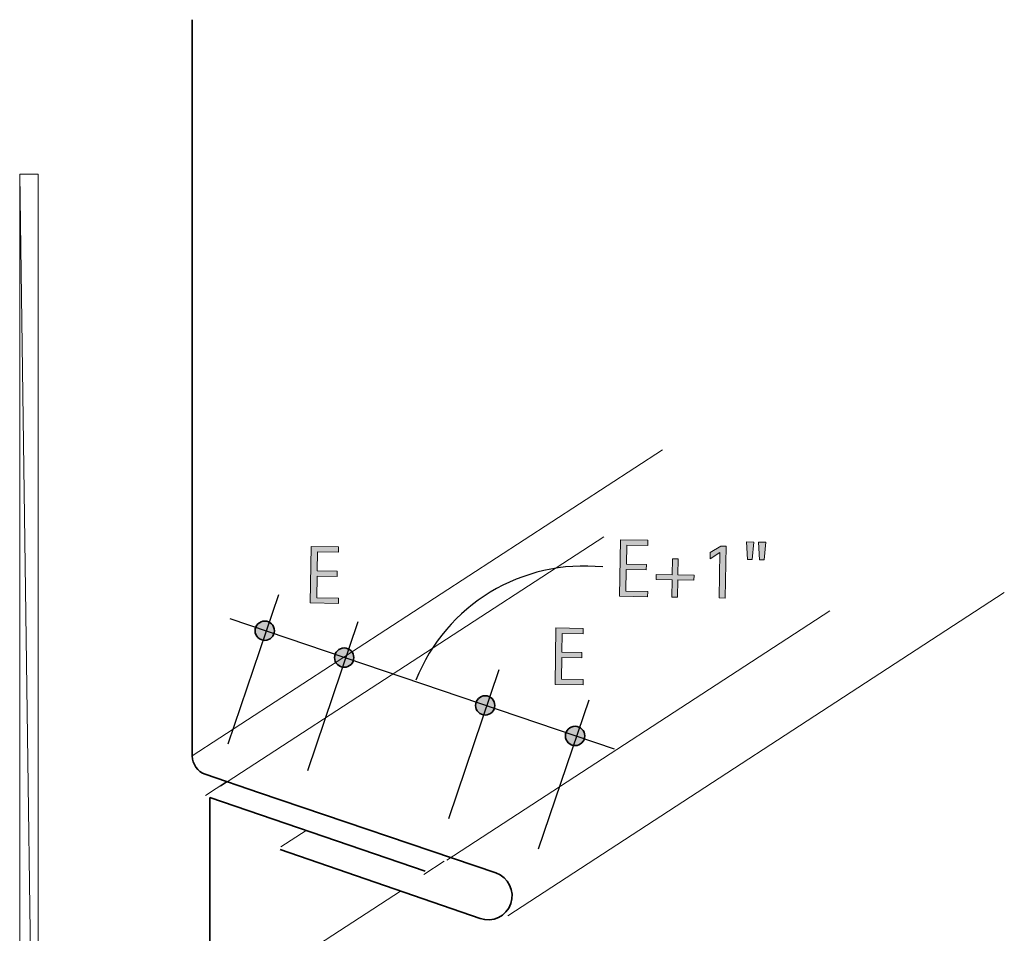
# Model space of a CAD drawing. Units: inches. Extents: x 1413 to 1577, y 332 to 524.
# Drawn here: x 1413 to 1539, y 407 to 524 of the extents above; entities that cross this region are included whole.
import ezdxf

# ---------------------------------------------------------------- set-up
doc = ezdxf.new("R2010")
doc.units = ezdxf.units.IN
doc.header["$MEASUREMENT"] = 0
doc.linetypes.add('AI-Linetype-1', pattern=[87.740639, 58.493759, -29.24688])
doc.linetypes.add('AI-Linetype-2', pattern=[87.740639, 58.493759, -29.24688])
for name, color, linetype in [('AXON-COPPER', 7, 'Continuous'), ('BASE-COPPER', 7, 'Continuous'), ('BASE-OTHER', 7, 'Continuous'), ('CDATEXT', 7, 'Continuous')]:
    doc.layers.add(name, color=color, linetype=linetype)

# ---------------------------------------------------------------- blocks, each defined once
blk = doc.blocks.new('block 2')
at = {"layer": 'AXON-COPPER', "color": 20, "linetype": 'AI-Linetype-1', "lineweight": 18}
blk.add_lwpolyline([(1467.77, 416.33), (1527.15, 454.99)], dxfattribs=at)
blk = doc.blocks.new('block 3')
at = {"layer": 'AXON-COPPER', "color": 20, "lineweight": 18}
blk.add_lwpolyline([(1475.57, 409.2), (1539.1, 450.57)], dxfattribs=at)
blk = doc.blocks.new('block 4')
at = {"layer": 'AXON-COPPER', "color": 20, "lineweight": 18}
blk.add_lwpolyline([(1435.2, 429.66), (1495.38, 468.84)], dxfattribs=at)
blk = doc.blocks.new('block 5')
at = {"layer": 'AXON-COPPER', "color": 20, "lineweight": 18}
blk.add_lwpolyline([(1437.44, 396.48), (1461.83, 412.37)], dxfattribs=at)
blk = doc.blocks.new('block 6')
at = {"layer": 'AXON-COPPER', "color": 20, "lineweight": 18}
blk.add_lwpolyline([(1446.55, 418.04), (1449.76, 420.13)], dxfattribs=at)
blk = doc.blocks.new('block 7')
at = {"layer": 'AXON-COPPER', "color": 20, "lineweight": 18}
blk.add_lwpolyline([(1464.83, 414.49), (1467.41, 416.18)], dxfattribs=at)
blk = doc.blocks.new('block 8')
at = {"layer": 'AXON-COPPER', "color": 20, "lineweight": 18}
blk.add_lwpolyline([(1436.9, 424.59), (1439.63, 426.37)], dxfattribs=at)
blk = doc.blocks.new('block 9')
at = {"layer": 'AXON-COPPER', "color": 20, "linetype": 'AI-Linetype-2', "lineweight": 18}
blk.add_lwpolyline([(1438.83, 425.79), (1501.11, 466.34)], dxfattribs=at)
blk = doc.blocks.new('block 11')
at = {"layer": 'BASE-OTHER', "color": 250, "lineweight": 9}
for points in [[(1415.49, 332.13), (1413.12, 332.13), (1413.12, 504.1), (1415.49, 332.13)], [(1415.49, 332.13), (1413.12, 504.1), (1415.49, 504.1), (1415.49, 332.13)]]:
    blk.add_lwpolyline(points, dxfattribs=at)
blk = doc.blocks.new('block 16')
at = {"layer": 'BASE-COPPER', "color": 20, "lineweight": 35}
blk.add_open_spline([(1435.2, 523.86), (1435.2, 523.86), (1435.2, 429.66), (1435.2, 429.66), (1435.2, 428.6), (1435.87, 427.67), (1436.87, 427.32), (1436.87, 427.32), (1443.82, 424.92), (1443.82, 424.92)], degree=3, knots=[0, 0, 0, 0, 1, 1, 1, 2, 2, 2, 3, 3, 3, 3], dxfattribs=at)
blk = doc.blocks.new('block 17')
at = {"layer": 'BASE-COPPER', "color": 20, "lineweight": 35}
blk.add_lwpolyline([(1474.04, 414.69), (1443.82, 424.92)], dxfattribs=at)
blk = doc.blocks.new('block 18')
at = {"layer": 'BASE-COPPER', "color": 20, "lineweight": 35}
blk.add_open_spline([(1472.02, 408.86), (1473.63, 408.3), (1475.39, 409.15), (1475.95, 410.77), (1476.51, 412.38), (1475.65, 414.14), (1474.04, 414.69)], degree=3, knots=[0, 0, 0, 0, 1, 1, 1, 2, 2, 2, 2], dxfattribs=at)
blk = doc.blocks.new('block 19')
at = {"layer": 'BASE-COPPER', "color": 20, "lineweight": 35}
blk.add_lwpolyline([(1472.02, 408.86), (1446.45, 417.67)], dxfattribs=at)
blk = doc.blocks.new('block 20')
at = {"layer": 'BASE-COPPER', "color": 20, "lineweight": 35}
blk.add_lwpolyline([(1437.44, 395.47), (1437.44, 424.36)], dxfattribs=at)
blk = doc.blocks.new('block 21')
at = {"layer": 'BASE-COPPER', "color": 20, "lineweight": 35}
blk.add_lwpolyline([(1464.99, 414.91), (1437.44, 424.36)], dxfattribs=at)
blk = doc.blocks.new('block 31')
at = {"layer": 'CDATEXT', "color": 250, "lineweight": 25}
blk.add_lwpolyline([(1449.97, 427.78), (1456.43, 446.85)], dxfattribs=at)
blk = doc.blocks.new('block 32')
at = {"layer": 'CDATEXT', "color": 250, "lineweight": 25}
blk.add_lwpolyline([(1468.01, 421.67), (1474.47, 440.74)], dxfattribs=at)
blk = doc.blocks.new('block 34')
at = {"layer": 'CDATEXT'}
h = blk.add_hatch(color=250, dxfattribs=at)
h.dxf.hatch_style = 2
h.paths.add_polyline_path([(1450.29, 449.24), (1450.41, 456.47), (1453.91, 456.41), (1453.9, 455.73), (1451.22, 455.78), (1451.18, 453.36), (1453.74, 453.31), (1453.72, 452.63), (1451.17, 452.68), (1451.12, 449.91), (1453.9, 449.86), (1453.89, 449.18)])
at = {"layer": 'CDATEXT', "lineweight": 0}
blk.add_lwpolyline([(1450.29, 449.24), (1450.41, 456.47), (1453.91, 456.41), (1453.9, 455.73), (1451.22, 455.78), (1451.18, 453.36), (1453.74, 453.31), (1453.72, 452.63), (1451.17, 452.68), (1451.12, 449.91), (1453.9, 449.86), (1453.89, 449.18), (1450.29, 449.24)], dxfattribs=at)
blk = doc.blocks.new('block 33')
at = {"layer": 'CDATEXT'}
blk.add_blockref('block 34', (0, 0), dxfattribs=at)
blk = doc.blocks.new('block 35')
at = {"layer": 'CDATEXT', "color": 250, "lineweight": 25}
blk.add_lwpolyline([(1439.99, 447.25), (1489.18, 430.58)], dxfattribs=at)
blk = doc.blocks.new('block 36')
at = {"layer": 'CDATEXT', "color": 250, "lineweight": 25}
blk.add_lwpolyline([(1439.81, 431.23), (1446.27, 450.3)], dxfattribs=at)
blk = doc.blocks.new('block 37')
at = {"layer": 'CDATEXT', "color": 250, "lineweight": 25}
blk.add_lwpolyline([(1479.51, 417.77), (1485.98, 436.83)], dxfattribs=at)
blk = doc.blocks.new('block 39')
at = {"layer": 'CDATEXT'}
h = blk.add_hatch(color=250, dxfattribs=at)
h.dxf.hatch_style = 2
h.paths.add_polyline_path([(1481.61, 438.81), (1481.73, 446.04), (1485.23, 445.98), (1485.22, 445.3), (1482.54, 445.34), (1482.5, 442.92), (1485.05, 442.88), (1485.04, 442.2), (1482.48, 442.24), (1482.44, 439.48), (1485.22, 439.43), (1485.21, 438.75)])
at = {"layer": 'CDATEXT', "lineweight": 0}
blk.add_lwpolyline([(1481.61, 438.81), (1481.73, 446.04), (1485.23, 445.98), (1485.22, 445.3), (1482.54, 445.34), (1482.5, 442.92), (1485.05, 442.88), (1485.04, 442.2), (1482.48, 442.24), (1482.44, 439.48), (1485.22, 439.43), (1485.21, 438.75), (1481.61, 438.81)], dxfattribs=at)
blk = doc.blocks.new('block 38')
at = {"layer": 'CDATEXT'}
blk.add_blockref('block 39', (0, 0), dxfattribs=at)
blk = doc.blocks.new('block 41')
at = {"layer": 'CDATEXT'}
h = blk.add_hatch(color=250, dxfattribs=at)
h.dxf.hatch_style = 2
h.paths.add_polyline_path([(1489.86, 450.09), (1489.98, 457.31), (1493.48, 457.25), (1493.47, 456.57), (1490.79, 456.62), (1490.75, 454.2), (1493.3, 454.16), (1493.29, 453.48), (1490.73, 453.52), (1490.69, 450.75), (1493.47, 450.71), (1493.46, 450.03)])
h = blk.add_hatch(color=250, dxfattribs=at)
h.dxf.hatch_style = 2
h.paths.add_polyline_path([(1502.62, 449.87), (1502.72, 455.71), (1501.45, 454.88), (1501.46, 455.67), (1502.84, 456.51), (1503.51, 456.5), (1503.4, 449.86)])
h = blk.add_hatch(color=250, dxfattribs=at)
h.dxf.hatch_style = 2
h.paths.add_polyline_path([(1506.85, 454.78), (1506.25, 454.79), (1506.11, 457.04), (1507.06, 457.03)])
h.paths.add_polyline_path([(1508.38, 454.75), (1507.78, 454.76), (1507.64, 457.02), (1508.6, 457)])
h = blk.add_hatch(color=250, dxfattribs=at)
h.dxf.hatch_style = 2
h.paths.add_polyline_path([(1497.32, 452.19), (1497.28, 449.96), (1496.57, 449.97), (1496.61, 452.2), (1494.55, 452.24), (1494.56, 452.88), (1496.62, 452.84), (1496.65, 454.9), (1497.37, 454.89), (1497.33, 452.83), (1499.4, 452.8), (1499.39, 452.16)])
at = {"layer": 'CDATEXT', "lineweight": 0}
for points in [[(1489.86, 450.09), (1489.98, 457.31), (1493.48, 457.25), (1493.47, 456.57), (1490.79, 456.62), (1490.75, 454.2), (1493.3, 454.16), (1493.29, 453.48), (1490.73, 453.52), (1490.69, 450.75), (1493.47, 450.71), (1493.46, 450.03), (1489.86, 450.09)], [(1502.62, 449.87), (1502.72, 455.71), (1501.45, 454.88), (1501.46, 455.67), (1502.84, 456.51), (1503.51, 456.5), (1503.4, 449.86), (1502.62, 449.87)], [(1506.85, 454.78), (1506.25, 454.79), (1506.11, 457.04), (1507.06, 457.03), (1506.85, 454.78)], [(1508.38, 454.75), (1507.78, 454.76), (1507.64, 457.02), (1508.6, 457), (1508.38, 454.75)], [(1497.32, 452.19), (1497.28, 449.96), (1496.57, 449.97), (1496.61, 452.2), (1494.55, 452.24), (1494.56, 452.88), (1496.62, 452.84), (1496.65, 454.9), (1497.37, 454.89), (1497.33, 452.83), (1499.4, 452.8), (1499.39, 452.16), (1497.32, 452.19)]]:
    blk.add_lwpolyline(points, dxfattribs=at)
blk = doc.blocks.new('block 40')
at = {"layer": 'CDATEXT'}
blk.add_blockref('block 41', (0, 0), dxfattribs=at)
blk = doc.blocks.new('block 42')
at = {"layer": 'CDATEXT', "color": 250, "lineweight": 25}
blk.add_open_spline([(1487.72, 453.84), (1477.4, 454.91), (1467.64, 448.99), (1463.81, 439.36)], degree=3, dxfattribs=at)
blk = doc.blocks.new('block 45')
h = blk.add_hatch(color=250)
h.dxf.hatch_style = 2
edge = h.paths.add_edge_path()
edge.add_spline(control_points=[(1482.94, 432.22), (1482.94, 431.54), (1483.5, 430.99), (1484.18, 430.99), (1484.86, 430.99), (1485.42, 431.54), (1485.42, 432.22), (1485.42, 432.91), (1484.86, 433.46), (1484.18, 433.46), (1483.5, 433.46), (1482.94, 432.91), (1482.94, 432.22)], knot_values=[0, 0, 0, 0, 1, 1, 1, 2, 2, 2, 3, 3, 3, 4, 4, 4, 4], degree=3, periodic=1)
at = {"color": 250, "lineweight": 35}
blk.add_open_spline([(1482.94, 432.22), (1482.94, 431.54), (1483.5, 430.99), (1484.18, 430.99), (1484.86, 430.99), (1485.42, 431.54), (1485.42, 432.22), (1485.42, 432.91), (1484.86, 433.46), (1484.18, 433.46), (1483.5, 433.46), (1482.94, 432.91), (1482.94, 432.22)], degree=3, knots=[0, 0, 0, 0, 1, 1, 1, 2, 2, 2, 3, 3, 3, 4, 4, 4, 4], dxfattribs=at)
blk = doc.blocks.new('block 46')
h = blk.add_hatch(color=250)
h.dxf.hatch_style = 2
edge = h.paths.add_edge_path()
edge.add_spline(control_points=[(1471.44, 436.12), (1471.44, 435.44), (1471.99, 434.89), (1472.68, 434.89), (1473.36, 434.89), (1473.91, 435.44), (1473.91, 436.12), (1473.91, 436.81), (1473.36, 437.36), (1472.68, 437.36), (1471.99, 437.36), (1471.44, 436.81), (1471.44, 436.12)], knot_values=[0, 0, 0, 0, 1, 1, 1, 2, 2, 2, 3, 3, 3, 4, 4, 4, 4], degree=3, periodic=1)
at = {"color": 250, "lineweight": 35}
blk.add_open_spline([(1471.44, 436.12), (1471.44, 435.44), (1471.99, 434.89), (1472.68, 434.89), (1473.36, 434.89), (1473.91, 435.44), (1473.91, 436.12), (1473.91, 436.81), (1473.36, 437.36), (1472.68, 437.36), (1471.99, 437.36), (1471.44, 436.81), (1471.44, 436.12)], degree=3, knots=[0, 0, 0, 0, 1, 1, 1, 2, 2, 2, 3, 3, 3, 4, 4, 4, 4], dxfattribs=at)
blk = doc.blocks.new('block 47')
h = blk.add_hatch(color=250)
h.dxf.hatch_style = 2
edge = h.paths.add_edge_path()
edge.add_spline(control_points=[(1453.4, 442.24), (1453.4, 441.56), (1453.96, 441), (1454.64, 441), (1455.32, 441), (1455.87, 441.56), (1455.87, 442.24), (1455.87, 442.92), (1455.32, 443.48), (1454.64, 443.48), (1453.96, 443.48), (1453.4, 442.92), (1453.4, 442.24)], knot_values=[0, 0, 0, 0, 1, 1, 1, 2, 2, 2, 3, 3, 3, 4, 4, 4, 4], degree=3, periodic=1)
at = {"color": 250, "lineweight": 35}
blk.add_open_spline([(1453.4, 442.24), (1453.4, 441.56), (1453.96, 441), (1454.64, 441), (1455.32, 441), (1455.87, 441.56), (1455.87, 442.24), (1455.87, 442.92), (1455.32, 443.48), (1454.64, 443.48), (1453.96, 443.48), (1453.4, 442.92), (1453.4, 442.24)], degree=3, knots=[0, 0, 0, 0, 1, 1, 1, 2, 2, 2, 3, 3, 3, 4, 4, 4, 4], dxfattribs=at)
blk = doc.blocks.new('block 48')
h = blk.add_hatch(color=250)
h.dxf.hatch_style = 2
edge = h.paths.add_edge_path()
edge.add_spline(control_points=[(1443.24, 445.68), (1443.24, 445), (1443.79, 444.45), (1444.48, 444.45), (1445.16, 444.45), (1445.71, 445), (1445.71, 445.68), (1445.71, 446.37), (1445.16, 446.92), (1444.48, 446.92), (1443.79, 446.92), (1443.24, 446.37), (1443.24, 445.68)], knot_values=[0, 0, 0, 0, 1, 1, 1, 2, 2, 2, 3, 3, 3, 4, 4, 4, 4], degree=3, periodic=1)
at = {"color": 250, "lineweight": 35}
blk.add_open_spline([(1443.24, 445.68), (1443.24, 445), (1443.79, 444.45), (1444.48, 444.45), (1445.16, 444.45), (1445.71, 445), (1445.71, 445.68), (1445.71, 446.37), (1445.16, 446.92), (1444.48, 446.92), (1443.79, 446.92), (1443.24, 446.37), (1443.24, 445.68)], degree=3, knots=[0, 0, 0, 0, 1, 1, 1, 2, 2, 2, 3, 3, 3, 4, 4, 4, 4], dxfattribs=at)

msp = doc.modelspace()

# ---------------------------------------------------------------- block references
for name in ['block 48', 'block 47', 'block 46', 'block 45']:
    msp.add_blockref(name, (0, 0))
at = {"layer": 'AXON-COPPER'}
for name in ['block 4', 'block 9', 'block 2', 'block 3', 'block 8', 'block 6', 'block 7', 'block 5']:
    msp.add_blockref(name, (0, 0), dxfattribs=at)
at = {"layer": 'BASE-COPPER'}
for name in ['block 16', 'block 17', 'block 20', 'block 21', 'block 19', 'block 18']:
    msp.add_blockref(name, (0, 0), dxfattribs=at)
at = {"layer": 'BASE-OTHER'}
msp.add_blockref('block 11', (0, 0), dxfattribs=at)
at = {"layer": 'CDATEXT'}
for name in ['block 40', 'block 33', 'block 42', 'block 36', 'block 35', 'block 31', 'block 38', 'block 32', 'block 37']:
    msp.add_blockref(name, (0, 0), dxfattribs=at)

doc.saveas('drawing.dxf')
